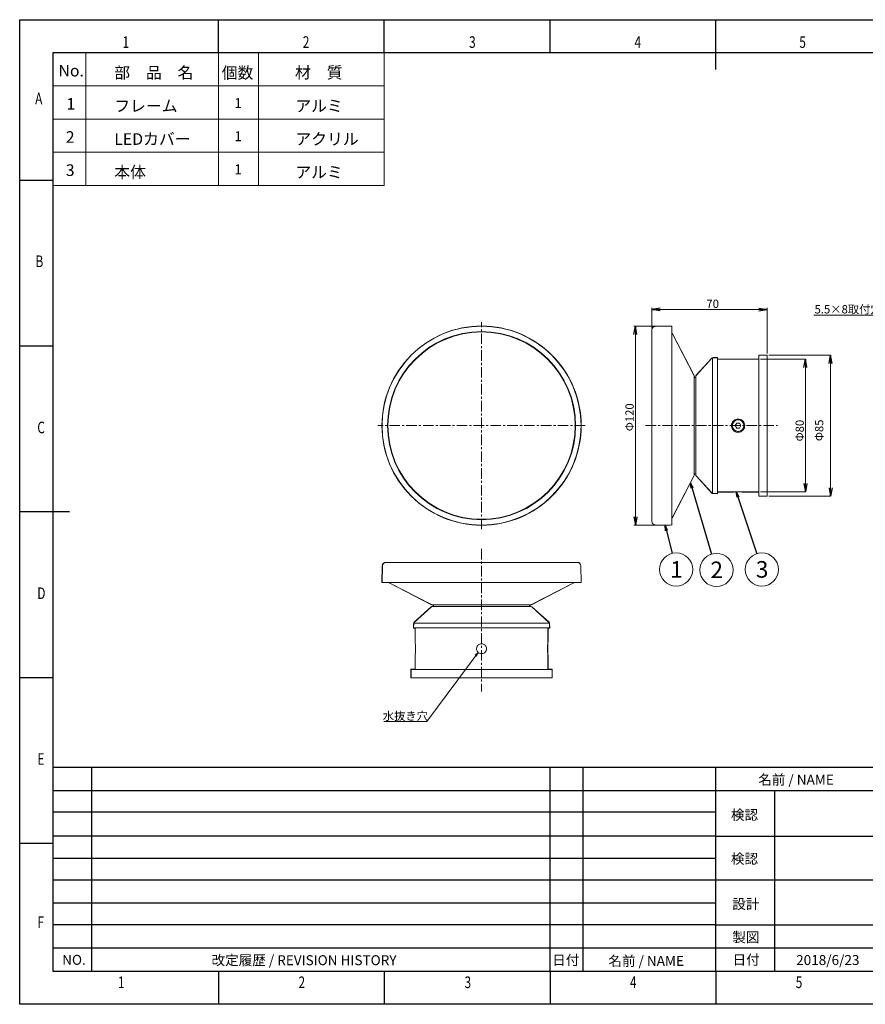
# Model space of a CAD drawing. Extents: x 14 to 854, y 7 to 601.
# Drawn here: x 14 to 525, y 7 to 601 of the extents above; entities that cross this region are included whole.
import ezdxf

# ---------------------------------------------------------------- set-up
doc = ezdxf.new("R2010")
doc.units = 0
doc.linetypes.add('CENTER', pattern=[10.16, 6.35, -1.27, 1.27, -1.27])
doc.layers.get('0').update_dxf_attribs({"linetype": 'CONTINUOUS'})
doc.layers.add('_U+30EC_U+30A4_U+30E4_U+30FC 3', color=7, linetype='CONTINUOUS')
doc.layers.add('図枠', color=7, linetype='CONTINUOUS')
doc.styles.add('SLDTEXTSTYLE0', font='TXT', dxfattribs={"width": 0.75, "bigfont": 'bigfont'})
doc.styles.get("Standard").update_dxf_attribs({"font": 'msgothic.ttc'})
doc.styles.add('STD', font='txt')
doc.styles.add('ＭＳ_Ｐゴシック', font='msgothic.ttc', dxfattribs={"bigfont": 'ＭＳ Ｐゴシック'})
doc.dimstyles.new('ISO-2', dxfattribs={"dimtxt": 2.5, "dimasz": 2.5, "dimexe": 1.25, "dimexo": 0.625, "dimtad": 1, "dimdec": 1, "dimdsep": 46, "dimtxsty": 'STANDARD', "dimblk": 'OPEN', "dimcen": 2.5, "dimadec": 0, "dimazin": 0, "dimtfac": 1, "dimtmove": 0, "dimatfit": 3, "dimldrblk": 'OPEN', "dimfxl": 1, "dimarcsym": 0})
doc.dimstyles.new('ISO-25', dxfattribs={"dimtxt": 2.5, "dimasz": 2.5, "dimexe": 1.25, "dimexo": 0.625, "dimtad": 1, "dimdsep": 46, "dimtxsty": 'STANDARD', "dimcen": 2.5, "dimadec": 0, "dimazin": 0, "dimtfac": 1, "dimtmove": 0, "dimatfit": 3, "dimfxl": 1, "dimarcsym": 0})

# ---------------------------------------------------------------- blocks, each defined once
blk = doc.blocks.new('_OPEN')
at = {"color": 0, "linetype": 'ByBlock'}
for p, q in [((-1, 0.166667), (0, 0)), ((-1, -0.166667), (0, 0)), ((0, 0), (-1, 0))]:
    blk.add_line(p, q, dxfattribs=at)

msp = doc.modelspace()

# ---------------------------------------------------------------- linework, layer by layer
at = {"lineweight": 9}
for p, q in [((395.91, 415.02), (395.91, 427.19)), ((395.91, 426.19), (465.41, 426.19)), ((465.41, 399.69), (465.41, 427.19)), ((406.91, 416.19), (384.91, 416.19)), ((385.91, 416.19), (385.91, 296.19)), ((466.41, 398.69), (503.72, 398.69)), ((503.72, 398.69), (503.72, 313.69)), ((461.41, 396.19), (488.47, 396.19)), ((488.47, 396.19), (488.47, 316.19)), ((461.41, 316.19), (488.47, 316.19)), ((466.41, 313.69), (503.72, 313.69)), ((406.91, 296.19), (384.91, 296.19))]:
    msp.add_line(p, q, dxfattribs=at)
at = {"linetype": 'CENTER', "lineweight": 9}
for p, q in [((293.11, 293.69), (293.11, 418.69)), ((355.61, 356.19), (230.61, 356.19)), ((392.03, 356.19), (471.73, 356.19)), ((293.11, 281.77), (293.11, 195.77))]:
    msp.add_line(p, q, dxfattribs=at)
at = {"lineweight": 13}
for p, q in [((407.91, 416.19), (397.87, 416.02)), ((407.91, 416.19), (407.91, 296.19)), ((395.91, 298.37), (395.91, 414.02)), ((421.13, 386.73), (408.29, 411.49)), ((465.41, 398.69), (460.41, 398.69)), ((460.41, 396.19), (460.41, 398.69)), ((465.41, 356.19), (465.41, 398.69)), ((432.07, 396.82), (422.67, 386.48)), ((432.38, 397.14), (432.38, 315.24)), ((435.41, 397.19), (432.79, 397.14)), ((435.41, 397.19), (435.41, 315.19)), ((460.41, 396.19), (435.41, 396.19)), ((460.41, 313.69), (460.41, 396.19)), ((421.41, 385.58), (421.41, 326.8)), ((422.41, 385.19), (421.41, 385.19)), ((422.41, 385.8), (422.41, 326.58)), ((447.04, 357.69), (446.18, 356.19)), ((448.78, 357.69), (447.04, 357.69)), ((449.64, 356.19), (448.78, 357.69)), ((446.18, 356.19), (447.04, 354.69)), ((447.04, 354.69), (448.78, 354.69)), ((448.78, 354.69), (449.64, 356.19)), ((465.41, 313.69), (465.41, 356.19)), ((421.41, 327.19), (422.41, 327.19)), ((408.29, 300.89), (421.13, 325.65)), ((422.67, 325.9), (432.07, 315.56)), ((432.79, 315.24), (435.41, 315.19)), ((435.41, 316.19), (444.91, 316.19)), ((450.87, 316.19), (460.41, 316.19)), ((460.41, 313.69), (465.41, 313.69)), ((397.87, 296.37), (407.91, 296.19)), ((235.29, 273.62), (350.94, 273.62)), ((233.29, 271.66), (233.11, 261.62)), ((353.11, 261.62), (352.94, 271.66)), ((293.11, 261.62), (233.11, 261.62)), ((353.11, 261.62), (293.11, 261.62)), ((237.81, 261.24), (262.57, 248.4)), ((323.65, 248.4), (348.41, 261.24)), ((262.82, 246.86), (252.48, 237.46)), ((263.5, 247.12), (322.72, 247.12)), ((263.72, 248.12), (322.5, 248.12)), ((264.11, 248.12), (264.11, 247.12)), ((322.11, 247.12), (322.11, 248.12)), ((333.74, 237.46), (323.4, 246.86)), ((252.11, 237.02), (334.09, 237.02)), ((252.16, 236.74), (252.11, 234.12)), ((334.11, 234.12), (252.11, 234.12)), ((253.11, 234.12), (253.11, 225.57)), ((333.11, 225.57), (333.11, 234.12)), ((334.11, 234.12), (334.06, 236.74)), ((253.11, 217.62), (253.11, 209.12)), ((333.11, 209.12), (333.11, 217.62)), ((250.61, 209.12), (250.61, 204.12)), ((250.61, 209.12), (335.61, 209.12)), ((335.61, 204.12), (335.61, 209.12)), ((250.61, 204.12), (335.61, 204.12))]:
    msp.add_line(p, q, dxfattribs=at)
at = {"lineweight": 9}
for centre in [(410.54, 269.43), (462.25, 269.43), (434.84, 269.14)]:
    msp.add_circle(centre, 10, dxfattribs=at)
at = {"lineweight": 13}
for points, knots in [([(353.11, 356.19), (353.11, 389.33), (326.25, 416.19), (293.11, 416.19), (259.97, 416.19), (233.11, 389.33), (233.11, 356.19), (233.11, 323.05), (259.97, 296.19), (293.11, 296.19), (326.25, 296.19), (353.11, 323.05), (353.11, 356.19), (353.11, 356.19), (353.11, 356.19), (353.11, 356.19)], [0, 0, 0, 0, 1, 1, 1, 2, 2, 2, 3, 3, 3, 4, 4, 4, 5, 5, 5, 5]), ([(397.87, 416.1), (396.74, 416.08), (395.82, 415.15), (395.82, 414.02), (395.82, 414.02), (395.82, 298.37), (395.82, 298.37), (395.82, 297.23), (396.74, 296.3), (397.87, 296.28), (397.87, 296.28), (407.91, 296.1), (407.91, 296.1)], [31, 31, 31, 31, 32, 32, 32, 33, 33, 33, 34, 34, 34, 35, 35, 35, 35]), ([(407.91, 416.28), (407.91, 416.28), (407.91, 416.28), (407.91, 416.28), (407.91, 416.28), (397.87, 416.1), (397.87, 416.1)], [29, 29, 29, 29, 30, 30, 30, 31, 31, 31, 31]), ([(407.92, 416.27), (407.92, 416.27), (407.91, 416.28), (407.91, 416.28), (407.91, 416.28), (407.91, 416.28), (407.91, 416.28)], [27, 27, 27, 27, 28, 28, 28, 29, 29, 29, 29]), ([(408.37, 411.53), (408.27, 411.72), (408.14, 411.9), (408, 412.06), (408, 412.06), (408, 416.19), (408, 416.19), (408, 416.19), (408, 416.19), (408, 416.19), (408, 416.19), (408, 416.19), (408, 416.19)], [22, 22, 22, 22, 23, 23, 23, 24, 24, 24, 25, 25, 25, 26, 26, 26, 26]), ([(349.86, 356.19), (349.86, 387.53), (324.45, 412.94), (293.11, 412.94), (261.77, 412.94), (236.36, 387.53), (236.36, 356.19), (236.36, 324.85), (261.77, 299.44), (293.11, 299.44), (324.45, 299.44), (349.86, 324.85), (349.86, 356.19), (349.86, 356.19), (349.86, 356.19), (349.86, 356.19)], [0, 0, 0, 0, 1, 1, 1, 2, 2, 2, 3, 3, 3, 4, 4, 4, 5, 5, 5, 5]), ([(349.61, 356.19), (349.61, 387.39), (324.31, 412.69), (293.11, 412.69), (261.91, 412.69), (236.61, 387.39), (236.61, 356.19), (236.61, 324.99), (261.91, 299.69), (293.11, 299.69), (324.31, 299.69), (349.61, 324.99), (349.61, 356.19), (349.61, 356.19), (349.61, 356.19), (349.61, 356.19)], [0, 0, 0, 0, 1, 1, 1, 2, 2, 2, 3, 3, 3, 4, 4, 4, 5, 5, 5, 5]), ([(422.6, 386.54), (422.42, 386.34), (422.32, 386.08), (422.32, 385.8), (422.32, 385.8), (422.32, 385.28), (422.32, 385.28), (422.32, 385.28), (421.5, 385.28), (421.5, 385.28), (421.5, 385.28), (421.5, 385.58), (421.5, 385.58), (421.5, 385.99), (421.4, 386.41), (421.21, 386.77), (421.21, 386.77), (408.37, 411.53), (408.37, 411.53)], [15, 15, 15, 15, 16, 16, 16, 17, 17, 17, 18, 18, 18, 19, 19, 19, 20, 20, 20, 21, 21, 21, 21]), ([(335.6, 313.7), (346.95, 325.05), (353.2, 340.14), (353.2, 356.19), (353.2, 372.24), (346.95, 387.33), (335.6, 398.68)], [6, 6, 6, 6, 7, 7, 7, 8, 8, 8, 8]), ([(465.41, 398.78), (465.41, 398.78), (460.41, 398.78), (460.41, 398.78), (460.36, 398.78), (460.32, 398.74), (460.32, 398.69), (460.32, 398.69), (460.32, 396.28), (460.32, 396.28), (460.32, 396.28), (435.5, 396.28), (435.5, 396.28), (435.5, 396.28), (435.5, 397.19), (435.5, 397.19), (435.5, 397.19), (435.5, 397.19), (435.5, 397.19), (435.5, 397.19), (435.5, 397.19), (435.5, 397.19)], [0, 0, 0, 0, 1, 1, 1, 2, 2, 2, 3, 3, 3, 4, 4, 4, 5, 5, 5, 6, 6, 6, 7, 7, 7, 7]), ([(450.86, 316.11), (450.87, 316.11), (450.87, 316.1), (450.87, 316.1), (450.87, 316.1), (460.32, 316.1), (460.32, 316.1), (460.32, 316.1), (460.32, 313.69), (460.32, 313.69), (460.32, 313.64), (460.36, 313.6), (460.41, 313.6), (460.41, 313.6), (465.41, 313.6), (465.41, 313.6), (465.46, 313.6), (465.5, 313.64), (465.5, 313.69), (465.5, 313.69), (465.5, 356.19), (465.5, 356.19), (465.5, 356.19), (465.5, 398.69), (465.5, 398.69), (465.5, 398.74), (465.46, 398.78), (465.41, 398.78)], [73, 73, 73, 73, 74, 74, 74, 75, 75, 75, 76, 76, 76, 77, 77, 77, 78, 78, 78, 79, 79, 79, 80, 80, 80, 81, 81, 81, 82, 82, 82, 82]), ([(432.79, 397.23), (432.49, 397.23), (432.21, 397.1), (432.01, 396.88), (432.01, 396.88), (432.01, 396.88), (432.01, 396.88), (432.01, 396.88), (422.6, 386.54), (422.6, 386.54)], [12, 12, 12, 12, 13, 13, 13, 14, 14, 14, 15, 15, 15, 15]), ([(435.49, 397.21), (435.48, 397.25), (435.45, 397.28), (435.41, 397.28), (435.41, 397.28), (435.41, 397.28), (435.41, 397.28), (435.41, 397.28), (435.41, 397.28), (435.41, 397.28), (435.41, 397.28), (432.79, 397.23), (432.79, 397.23)], [8, 8, 8, 8, 9, 9, 9, 10, 10, 10, 11, 11, 11, 12, 12, 12, 12]), ([(451.41, 356.19), (451.41, 358.12), (449.84, 359.69), (447.91, 359.69), (445.98, 359.69), (444.41, 358.12), (444.41, 356.19), (444.41, 354.26), (445.98, 352.69), (447.91, 352.69), (449.84, 352.69), (451.41, 354.26), (451.41, 356.19), (451.41, 356.19), (451.41, 356.19), (451.41, 356.19)], [0, 0, 0, 0, 1, 1, 1, 2, 2, 2, 3, 3, 3, 4, 4, 4, 5, 5, 5, 5]), ([(447.92, 360.19), (448.37, 360.19), (448.82, 360.11), (449.24, 359.96), (449.66, 359.81), (450.06, 359.59), (450.41, 359.31)], [14, 14, 14, 14, 15, 15, 15, 16, 16, 16, 16]), ([(421.21, 325.61), (421.4, 325.98), (421.5, 326.39), (421.5, 326.8), (421.5, 326.8), (421.5, 327.1), (421.5, 327.1), (421.5, 327.1), (422.32, 327.1), (422.32, 327.1), (422.32, 327.1), (422.32, 326.58), (422.32, 326.58), (422.32, 326.31), (422.42, 326.05), (422.6, 325.85), (422.6, 325.85), (432.01, 315.5), (432.01, 315.5), (432.01, 315.5), (432.01, 315.5), (432.01, 315.5)], [45, 45, 45, 45, 46, 46, 46, 47, 47, 47, 48, 48, 48, 49, 49, 49, 50, 50, 50, 51, 51, 51, 52, 52, 52, 52]), ([(408.37, 300.85), (408.37, 300.85), (408.37, 300.85), (408.37, 300.85), (408.37, 300.85), (421.21, 325.61), (421.21, 325.61)], [43, 43, 43, 43, 44, 44, 44, 45, 45, 45, 45]), ([(432.01, 315.5), (432.21, 315.28), (432.49, 315.15), (432.79, 315.15), (432.79, 315.15), (435.41, 315.1), (435.41, 315.1)], [52, 52, 52, 52, 53, 53, 53, 54, 54, 54, 54]), ([(435.41, 315.1), (435.41, 315.1), (435.41, 315.1), (435.41, 315.1), (435.43, 315.1), (435.46, 315.11), (435.47, 315.13)], [54, 54, 54, 54, 55, 55, 55, 56, 56, 56, 56]), ([(435.5, 315.19), (435.5, 315.19), (435.5, 315.19), (435.5, 315.19), (435.5, 315.19), (435.5, 315.19), (435.5, 315.19), (435.5, 315.19), (435.5, 316.1), (435.5, 316.1), (435.5, 316.1), (444.91, 316.1), (444.91, 316.1), (444.91, 316.1), (444.91, 316.1), (444.92, 316.1), (444.92, 316.1), (445.08, 316.11), (445.08, 316.11)], [58, 58, 58, 58, 59, 59, 59, 60, 60, 60, 61, 61, 61, 62, 62, 62, 63, 63, 63, 64, 64, 64, 64]), ([(445.56, 316.23), (445.78, 316.25), (446.03, 316.26), (446.32, 316.27), (446.6, 316.28), (446.92, 316.29), (447.25, 316.3), (447.58, 316.3), (447.92, 316.3), (448.25, 316.3)], [2, 2, 2, 2, 3, 3, 3, 4, 4, 4, 5, 5, 5, 5]), ([(450.03, 316.16), (450.27, 316.15), (450.46, 316.13), (450.61, 316.12), (450.61, 316.12), (450.86, 316.11), (450.86, 316.11)], [70, 70, 70, 70, 71, 71, 71, 72, 72, 72, 72]), ([(250.62, 313.7), (261.97, 302.35), (277.06, 296.1), (293.11, 296.1), (309.16, 296.1), (324.25, 302.35), (335.6, 313.7)], [4, 4, 4, 4, 5, 5, 5, 6, 6, 6, 6]), ([(408, 296.19), (408, 296.19), (408, 296.19), (408, 296.19), (408, 296.19), (408, 296.19), (408, 296.19), (408, 296.19), (408, 300.32), (408, 300.32)], [39, 39, 39, 39, 40, 40, 40, 41, 41, 41, 42, 42, 42, 42]), ([(407.91, 296.1), (407.91, 296.1), (407.91, 296.1), (407.91, 296.1), (407.93, 296.1), (407.96, 296.11), (407.97, 296.13)], [35, 35, 35, 35, 36, 36, 36, 37, 37, 37, 37]), ([(353.02, 271.66), (353, 272.79), (352.07, 273.71), (350.94, 273.71), (350.94, 273.71), (235.29, 273.71), (235.29, 273.71), (234.15, 273.71), (233.22, 272.79), (233.2, 271.66), (233.2, 271.66), (233.02, 261.62), (233.02, 261.62)], [1, 1, 1, 1, 2, 2, 2, 3, 3, 3, 4, 4, 4, 5, 5, 5, 5]), ([(233.02, 261.62), (233.02, 261.62), (233.02, 261.62), (233.02, 261.62), (233.02, 261.62), (233.02, 261.62), (233.02, 261.62), (233.02, 261.61), (233.03, 261.6), (233.03, 261.6)], [5, 5, 5, 5, 6, 6, 6, 7, 7, 7, 8, 8, 8, 8]), ([(233.11, 261.53), (233.11, 261.53), (233.11, 261.53), (233.11, 261.53), (233.11, 261.53), (237.24, 261.53), (237.24, 261.53)], [11, 11, 11, 11, 12, 12, 12, 13, 13, 13, 13]), ([(237.24, 261.53), (237.4, 261.39), (237.58, 261.26), (237.77, 261.16), (237.77, 261.16), (262.53, 248.33), (262.53, 248.33)], [13, 13, 13, 13, 14, 14, 14, 15, 15, 15, 15]), ([(348.45, 261.16), (348.64, 261.26), (348.82, 261.39), (348.98, 261.53), (348.98, 261.53), (353.11, 261.53), (353.11, 261.53), (353.11, 261.53), (353.11, 261.53), (353.11, 261.53)], [78, 78, 78, 78, 79, 79, 79, 80, 80, 80, 81, 81, 81, 81]), ([(353.19, 261.6), (353.19, 261.6), (353.2, 261.61), (353.2, 261.62), (353.2, 261.62), (353.2, 261.62), (353.2, 261.62), (353.2, 261.62), (353.2, 261.62), (353.2, 261.62)], [84, 84, 84, 84, 85, 85, 85, 86, 86, 86, 87, 87, 87, 87]), ([(323.46, 246.93), (323.26, 247.11), (323, 247.21), (322.72, 247.21), (322.72, 247.21), (322.2, 247.21), (322.2, 247.21), (322.2, 247.21), (322.2, 248.03), (322.2, 248.03), (322.2, 248.03), (322.5, 248.03), (322.5, 248.03), (322.91, 248.03), (323.33, 248.14), (323.69, 248.33), (323.69, 248.33), (348.45, 261.16), (348.45, 261.16)], [72, 72, 72, 72, 73, 73, 73, 74, 74, 74, 75, 75, 75, 76, 76, 76, 77, 77, 77, 78, 78, 78, 78]), ([(262.53, 248.33), (262.89, 248.14), (263.31, 248.03), (263.72, 248.03), (263.72, 248.03), (264.02, 248.03), (264.02, 248.03), (264.02, 248.03), (264.02, 247.21), (264.02, 247.21), (264.02, 247.21), (263.5, 247.21), (263.5, 247.21), (263.23, 247.21), (262.97, 247.11), (262.76, 246.93), (262.76, 246.93), (262.76, 246.93), (262.76, 246.93), (262.76, 246.93), (252.42, 237.53), (252.42, 237.53)], [15, 15, 15, 15, 16, 16, 16, 17, 17, 17, 18, 18, 18, 19, 19, 19, 20, 20, 20, 21, 21, 21, 22, 22, 22, 22]), ([(334.15, 236.74), (334.15, 237.04), (334.02, 237.33), (333.8, 237.53), (333.8, 237.53), (323.46, 246.93), (323.46, 246.93)], [70, 70, 70, 70, 71, 71, 71, 72, 72, 72, 72]), ([(252.42, 237.53), (252.2, 237.33), (252.07, 237.04), (252.07, 236.74), (252.07, 236.74), (252.02, 234.12), (252.02, 234.12), (252.02, 234.12), (252.02, 234.12), (252.02, 234.12), (252.02, 234.12), (252.02, 234.12), (252.02, 234.12), (252.02, 234.11), (252.03, 234.1), (252.03, 234.09)], [22, 22, 22, 22, 23, 23, 23, 24, 24, 24, 25, 25, 25, 26, 26, 26, 27, 27, 27, 27]), ([(252.11, 234.03), (252.11, 234.03), (252.11, 234.03), (252.11, 234.03), (252.11, 234.03), (253.02, 234.03), (253.02, 234.03), (253.02, 234.03), (253.02, 225.57), (253.02, 225.57), (253.02, 225.57), (253.03, 225.56), (253.03, 225.56)], [30, 30, 30, 30, 31, 31, 31, 32, 32, 32, 33, 33, 33, 34, 34, 34, 34]), ([(333.19, 225.56), (333.19, 225.56), (333.2, 225.57), (333.2, 225.57), (333.2, 225.57), (333.2, 234.03), (333.2, 234.03), (333.2, 234.03), (334.11, 234.03), (334.11, 234.03), (334.11, 234.03), (334.11, 234.03), (334.11, 234.03)], [59, 59, 59, 59, 60, 60, 60, 61, 61, 61, 62, 62, 62, 63, 63, 63, 63]), ([(334.19, 234.09), (334.19, 234.1), (334.2, 234.11), (334.2, 234.12), (334.2, 234.12), (334.2, 234.12), (334.2, 234.12), (334.2, 234.12), (334.2, 234.12), (334.2, 234.12), (334.2, 234.12), (334.15, 236.74), (334.15, 236.74)], [66, 66, 66, 66, 67, 67, 67, 68, 68, 68, 69, 69, 69, 70, 70, 70, 70]), ([(290.11, 221.64), (290.11, 221.98), (290.17, 222.31), (290.29, 222.63), (290.4, 222.95), (290.57, 223.25), (290.78, 223.51)], [14, 14, 14, 14, 15, 15, 15, 16, 16, 16, 16]), ([(295.65, 223.22), (295.83, 222.93), (295.96, 222.61), (296.04, 222.28), (296.11, 221.96), (296.13, 221.61), (296.09, 221.28)], [3, 3, 3, 3, 4, 4, 4, 5, 5, 5, 5]), ([(253.02, 217.63), (253.02, 217.63), (253.02, 217.62), (253.02, 217.62), (253.02, 217.62), (253.02, 209.21), (253.02, 209.21), (253.02, 209.21), (250.61, 209.21), (250.61, 209.21), (250.56, 209.21), (250.52, 209.17), (250.52, 209.12), (250.52, 209.12), (250.52, 204.12), (250.52, 204.12), (250.52, 204.07), (250.56, 204.03), (250.61, 204.03), (250.61, 204.03), (335.61, 204.03), (335.61, 204.03), (335.66, 204.03), (335.7, 204.07), (335.7, 204.12), (335.7, 204.12), (335.7, 209.12), (335.7, 209.12), (335.7, 209.17), (335.66, 209.21), (335.61, 209.21), (335.61, 209.21), (333.2, 209.21), (333.2, 209.21), (333.2, 209.21), (333.2, 217.62), (333.2, 217.62), (333.2, 217.62), (333.2, 217.63), (333.2, 217.63)], [36, 36, 36, 36, 37, 37, 37, 38, 38, 38, 39, 39, 39, 40, 40, 40, 41, 41, 41, 42, 42, 42, 43, 43, 43, 44, 44, 44, 45, 45, 45, 46, 46, 46, 47, 47, 47, 48, 48, 48, 49, 49, 49, 49]), ([(295.23, 219.5), (294.99, 219.26), (294.71, 219.06), (294.4, 218.92), (294.1, 218.77), (293.77, 218.68), (293.43, 218.64)], [7, 7, 7, 7, 8, 8, 8, 9, 9, 9, 9]), ([(333.2, 217.63), (333.2, 217.63), (333.2, 217.63), (333.2, 217.63), (333.2, 217.63), (333.18, 217.86), (333.18, 217.86)], [49, 49, 49, 49, 50, 50, 50, 51, 51, 51, 51])]:
    msp.add_open_spline(points, degree=3, knots=knots, dxfattribs=at)
at = {"lineweight": 9}
for points, knots in [([(335.6, 398.68), (324.25, 410.03), (309.16, 416.28), (293.11, 416.28), (277.06, 416.28), (261.97, 410.03), (250.62, 398.68)], [0, 0, 0, 0, 1, 1, 1, 2, 2, 2, 2]), ([(250.62, 398.68), (239.27, 387.33), (233.02, 372.24), (233.02, 356.19), (233.02, 340.14), (239.27, 325.05), (250.62, 313.7)], [2, 2, 2, 2, 3, 3, 3, 4, 4, 4, 4])]:
    msp.add_open_spline(points, degree=3, knots=knots, dxfattribs=at)
at = {"lineweight": 13}
for points in [[(397.87, 416.02), (396.78, 416), (395.91, 415.11), (395.91, 414.02)], [(408, 416.19), (408, 416.24), (407.97, 416.27), (407.92, 416.27)], [(408.29, 411.49), (408.19, 411.69), (408.06, 411.87), (407.91, 412.03)], [(408.37, 411.53), (408.37, 411.53), (408.37, 411.53), (408.37, 411.53)], [(432.79, 397.14), (432.52, 397.14), (432.26, 397.02), (432.07, 396.82)], [(435.5, 397.19), (435.5, 397.2), (435.49, 397.2), (435.49, 397.21)], [(421.41, 385.58), (421.41, 385.98), (421.31, 386.38), (421.13, 386.73)], [(422.67, 386.48), (422.5, 386.29), (422.41, 386.05), (422.41, 385.8)], [(443.93, 355.75), (443.88, 356.2), (443.91, 356.65), (444.01, 357.09)], [(444.01, 357.09), (444.11, 357.52), (444.29, 357.94), (444.52, 358.32)], [(444.52, 358.32), (444.76, 358.7), (445.07, 359.04), (445.42, 359.32)], [(445.42, 359.32), (445.77, 359.6), (446.17, 359.82), (446.6, 359.97)], [(446.6, 359.97), (447.02, 360.12), (447.47, 360.19), (447.92, 360.19)], [(450.41, 359.31), (450.76, 359.03), (451.06, 358.69), (451.3, 358.31)], [(451.3, 358.31), (451.54, 357.93), (451.72, 357.51), (451.81, 357.07)], [(451.81, 357.07), (451.87, 356.78), (451.89, 356.49), (451.91, 356.19)], [(444.3, 354.46), (444.11, 354.86), (443.98, 355.3), (443.93, 355.75)], [(445.08, 353.36), (444.76, 353.68), (444.5, 354.05), (444.3, 354.46)], [(446.17, 352.59), (445.77, 352.78), (445.4, 353.05), (445.08, 353.36)], [(447.46, 352.22), (447.01, 352.27), (446.57, 352.39), (446.17, 352.59)], [(448.8, 352.29), (448.36, 352.19), (447.9, 352.17), (447.46, 352.22)], [(450.04, 352.8), (449.66, 352.56), (449.24, 352.39), (448.8, 352.29)], [(451.04, 353.7), (450.76, 353.35), (450.42, 353.04), (450.04, 352.8)], [(451.69, 354.87), (451.55, 354.45), (451.32, 354.05), (451.04, 353.7)], [(451.91, 356.19), (451.87, 355.74), (451.82, 355.29), (451.69, 354.87)], [(421.13, 325.65), (421.31, 326), (421.41, 326.4), (421.41, 326.8)], [(422.41, 326.58), (422.41, 326.33), (422.5, 326.09), (422.67, 325.9)], [(432.07, 315.56), (432.26, 315.36), (432.52, 315.24), (432.79, 315.24)], [(435.47, 315.13), (435.48, 315.13), (435.48, 315.14), (435.48, 315.15)], [(435.48, 315.15), (435.49, 315.16), (435.5, 315.17), (435.5, 315.19)], [(444.91, 316.19), (444.94, 316.19), (444.98, 316.2), (445.08, 316.2)], [(445.08, 316.2), (445.18, 316.21), (445.35, 316.22), (445.56, 316.23)], [(445.08, 316.11), (445.19, 316.12), (445.36, 316.13), (445.57, 316.15)], [(445.57, 316.15), (445.78, 316.16), (446.03, 316.17), (446.32, 316.18)], [(446.32, 316.18), (446.6, 316.19), (446.92, 316.2), (447.25, 316.21)], [(447.25, 316.21), (447.58, 316.21), (447.92, 316.22), (448.25, 316.21)], [(448.25, 316.3), (448.59, 316.3), (448.91, 316.29), (449.22, 316.28)], [(448.25, 316.21), (448.59, 316.21), (448.91, 316.2), (449.21, 316.19)], [(449.21, 316.19), (449.52, 316.18), (449.8, 316.17), (450.03, 316.16)], [(449.22, 316.28), (449.52, 316.27), (449.8, 316.26), (450.04, 316.25)], [(450.04, 316.25), (450.27, 316.23), (450.46, 316.22), (450.62, 316.21)], [(450.62, 316.21), (450.77, 316.2), (450.89, 316.19), (450.89, 316.19)], [(450.86, 316.11), (450.86, 316.11), (450.86, 316.11), (450.86, 316.11)], [(450.89, 316.19), (450.89, 316.19), (450.88, 316.19), (450.87, 316.19)], [(395.91, 298.37), (395.91, 297.27), (396.78, 296.38), (397.87, 296.37)], [(407.91, 300.35), (408.06, 300.51), (408.19, 300.69), (408.29, 300.89)], [(408, 300.32), (408.14, 300.48), (408.27, 300.66), (408.37, 300.85)], [(407.97, 296.13), (407.98, 296.13), (407.98, 296.14), (407.98, 296.15)], [(407.98, 296.15), (407.99, 296.16), (408, 296.17), (408, 296.19)], [(235.29, 273.62), (234.19, 273.62), (233.3, 272.75), (233.29, 271.66)], [(352.94, 271.66), (352.92, 272.75), (352.03, 273.62), (350.94, 273.62)], [(353.2, 261.62), (353.2, 261.62), (353.02, 271.66), (353.02, 271.66)], [(233.03, 261.6), (233.04, 261.58), (233.04, 261.57), (233.05, 261.56)], [(233.05, 261.56), (233.06, 261.55), (233.07, 261.55), (233.08, 261.55)], [(233.08, 261.55), (233.09, 261.54), (233.1, 261.54), (233.11, 261.53)], [(237.27, 261.62), (237.43, 261.47), (237.61, 261.34), (237.81, 261.24)], [(348.41, 261.24), (348.61, 261.34), (348.79, 261.47), (348.95, 261.62)], [(353.11, 261.53), (353.12, 261.54), (353.13, 261.54), (353.14, 261.55)], [(353.14, 261.55), (353.15, 261.55), (353.17, 261.55), (353.17, 261.56)], [(353.17, 261.56), (353.18, 261.57), (353.18, 261.58), (353.19, 261.6)], [(262.57, 248.4), (262.92, 248.22), (263.32, 248.12), (263.72, 248.12)], [(263.5, 247.12), (263.25, 247.12), (263.01, 247.03), (262.82, 246.86)], [(322.5, 248.12), (322.9, 248.12), (323.3, 248.22), (323.65, 248.4)], [(323.4, 246.86), (323.21, 247.03), (322.97, 247.12), (322.72, 247.12)], [(252.03, 234.09), (252.04, 234.08), (252.04, 234.07), (252.05, 234.06)], [(252.05, 234.06), (252.06, 234.05), (252.07, 234.05), (252.08, 234.05)], [(252.08, 234.05), (252.09, 234.04), (252.1, 234.03), (252.11, 234.03)], [(252.48, 237.46), (252.28, 237.28), (252.16, 237.01), (252.16, 236.74)], [(334.06, 236.74), (334.06, 237.01), (333.94, 237.28), (333.74, 237.46)], [(334.11, 234.03), (334.12, 234.03), (334.13, 234.04), (334.14, 234.05)], [(334.14, 234.05), (334.15, 234.05), (334.17, 234.05), (334.17, 234.06)], [(334.17, 234.06), (334.18, 234.07), (334.18, 234.08), (334.19, 234.09)], [(253.03, 225.56), (253.29, 222.93), (253.29, 220.26), (253.02, 217.63)], [(253.11, 217.62), (253.38, 220.27), (253.38, 222.93), (253.12, 225.57)], [(290.27, 220.65), (290.16, 220.97), (290.11, 221.3), (290.11, 221.64)], [(290.76, 219.76), (290.55, 220.03), (290.38, 220.33), (290.27, 220.65)], [(290.78, 223.51), (290.99, 223.77), (291.24, 223.99), (291.53, 224.17)], [(291.53, 224.17), (291.82, 224.35), (292.14, 224.49), (292.47, 224.55)], [(292.47, 224.55), (292.68, 224.6), (292.89, 224.61), (293.11, 224.62)], [(293.11, 224.62), (293.45, 224.59), (293.78, 224.56), (294.1, 224.45)], [(294.1, 224.45), (294.42, 224.35), (294.72, 224.18), (294.98, 223.97)], [(294.98, 223.97), (295.25, 223.76), (295.47, 223.5), (295.65, 223.22)], [(295.81, 220.31), (295.66, 220.01), (295.47, 219.73), (295.23, 219.5)], [(296.09, 221.28), (296.05, 220.95), (295.96, 220.62), (295.81, 220.31)], [(332.91, 222.08), (332.92, 222.52), (332.93, 222.96), (332.95, 223.36)], [(332.92, 220.74), (332.91, 221.17), (332.91, 221.63), (332.91, 222.08)], [(332.97, 219.49), (332.95, 219.87), (332.93, 220.3), (332.92, 220.74)], [(332.95, 223.36), (332.97, 223.76), (332.99, 224.14), (333.01, 224.45)], [(333, 222.07), (333.01, 222.5), (333.02, 222.93), (333.04, 223.36)], [(333.01, 220.74), (333, 221.18), (333, 221.63), (333, 222.07)], [(333.01, 224.45), (333.03, 224.77), (333.05, 225.02), (333.07, 225.23)], [(333.05, 219.5), (333.03, 219.91), (333.02, 220.33), (333.01, 220.74)], [(333.04, 223.36), (333.05, 223.76), (333.08, 224.13), (333.1, 224.44)], [(333.07, 225.23), (333.09, 225.43), (333.11, 225.59), (333.11, 225.6)], [(333.1, 224.44), (333.12, 224.76), (333.14, 225.01), (333.16, 225.22)], [(333.11, 225.6), (333.11, 225.6), (333.11, 225.59), (333.11, 225.57)], [(333.16, 225.22), (333.17, 225.38), (333.19, 225.5), (333.19, 225.56)], [(253.02, 217.63), (253.02, 217.63), (253.02, 217.63), (253.02, 217.63)], [(291.5, 219.09), (291.22, 219.27), (290.97, 219.5), (290.76, 219.76)], [(292.43, 218.7), (292.1, 218.78), (291.79, 218.91), (291.5, 219.09)], [(293.43, 218.64), (293.1, 218.6), (292.76, 218.62), (292.43, 218.7)], [(333.03, 218.49), (333.01, 218.78), (332.99, 219.11), (332.97, 219.49)], [(333.09, 217.85), (333.08, 217.98), (333.05, 218.21), (333.03, 218.49)], [(333.12, 218.5), (333.1, 218.78), (333.08, 219.12), (333.05, 219.5)], [(333.11, 217.62), (333.11, 217.67), (333.1, 217.71), (333.09, 217.85)], [(333.18, 217.86), (333.16, 217.99), (333.14, 218.22), (333.12, 218.5)]]:
    msp.add_open_spline(points, degree=3, dxfattribs=at)
at = {"layer": '図枠', "color": 7}
for p, q in [((14.43, 7.09), (14.43, 601.09)), ((14.43, 601.09), (854.43, 601.09)), ((834.43, 581.09), (34.43, 581.09)), ((34.43, 581.09), (34.43, 27.09)), ((834.43, 149.92), (34.43, 149.92)), ((57.94, 27.09), (57.94, 149.92)), ((334.43, 27.09), (334.43, 149.92)), ((354.48, 27.09), (354.48, 149.92)), ((434.43, 27.09), (434.43, 149.92)), ((434.43, 135.87), (34.43, 135.87)), ((534.43, 135.87), (434.43, 135.87)), ((434.43, 122.95), (34.43, 122.95)), ((434.43, 108.51), (34.43, 108.51)), ((434.43, 108.51), (534.43, 108.51)), ((434.43, 94.96), (34.43, 94.96)), ((434.43, 82.05), (34.43, 82.05)), ((534.43, 82.05), (434.43, 82.05)), ((434.43, 68.06), (34.43, 68.06)), ((434.43, 54.98), (34.43, 54.98)), ((434.43, 54.98), (534.43, 54.98)), ((434.43, 41), (34.43, 41)), ((534.43, 41), (434.43, 41)), ((34.43, 27.09), (834.43, 27.09)), ((854.43, 7.09), (14.43, 7.09))]:
    msp.add_line(p, q, dxfattribs=at)
at = {"layer": '図枠', "color": 7, "linetype": 'Continuous'}
for p, q in [((134.43, 581.09), (134.43, 601.09)), ((234.43, 581.09), (234.43, 601.09)), ((334.43, 581.09), (334.43, 601.09)), ((434.43, 571.09), (434.43, 601.09)), ((34.43, 504.09), (14.43, 504.09)), ((34.43, 404.09), (14.43, 404.09)), ((44.43, 304.09), (14.43, 304.09)), ((34.43, 204.09), (14.43, 204.09)), ((34.43, 104.09), (14.43, 104.09)), ((134.43, 27.09), (134.43, 7.09)), ((234.43, 27.09), (234.43, 7.09)), ((334.43, 27.09), (334.43, 7.09)), ((434.43, 27.09), (434.43, 7.09))]:
    msp.add_line(p, q, dxfattribs=at)
at = {"layer": '図枠', "lineweight": 9}
for p, q in [((54.43, 581.09), (54.43, 501.09)), ((134.43, 581.09), (134.43, 501.09)), ((158.44, 581.09), (158.44, 501.09)), ((234.43, 581.09), (234.43, 501.09)), ((234.43, 561.09), (34.43, 561.09)), ((234.43, 541.09), (34.43, 541.09)), ((234.43, 521.09), (34.43, 521.09)), ((234.43, 501.09), (34.43, 501.09))]:
    msp.add_line(p, q, dxfattribs=at)
at = {"layer": '図枠', "linetype": 'Continuous'}
msp.add_line((469.78, 135.87), (469.78, 27.09), dxfattribs=at)

# ---------------------------------------------------------------- block references
at = {"lineweight": 9, "xscale": 5, "yscale": 5, "zscale": 5}
for p, rotation in [((395.91, 426.19), 180), ((385.91, 416.19), 90), ((503.72, 398.69), 90), ((488.47, 396.19), 90), ((488.47, 316.19), 270), ((503.72, 313.69), 270), ((385.91, 296.19), 270)]:
    msp.add_blockref('_OPEN', p, dxfattribs=dict(at, rotation=rotation))
msp.add_blockref('_OPEN', (465.41, 426.19), dxfattribs=at)

# ---------------------------------------------------------------- texts
at = {"linetype": 'Continuous', "lineweight": 9}
msp.add_text('70', height=5, dxfattribs=at).set_placement((428.75, 427.2))
for s, p in [('Φ120', (384.9, 352.81)), ('Φ80', (487.58, 346.64)), ('Φ85', (499.3, 346.82))]:
    msp.add_text(s, height=5, rotation=90, dxfattribs=at).set_placement(p)
at = {"lineweight": 9, "style": 'ＭＳ_Ｐゴシック'}
for s, p in [('1', (406.89, 264.47)), ('2', (431.19, 264.18)), ('3', (458.6, 264.47))]:
    msp.add_text(s, height=10, rotation=360, dxfattribs=at).set_placement(p)
at = {"color": 7, "insert": (46.3, 283.12), "char_height": 2.3624, "attachment_point": 1, "rotation": 180, "style": 'STD'}
msp.add_mtext('\\fMSGothic|b0|i0|c128;\\H2.3624;\\C7;', dxfattribs=at)
at = {"color": 7, "char_height": 2.3624, "attachment_point": 1, "style": 'STD'}
for s, insert in [('\\fMSGothic|b0|i0|c128;\\H2.3624;\\C7;', (20.9, 33.58)), ('\\fMSGothic|b0|i0|c128;\\H2.3624;\\C7; ', (153.19, 33.05)), ('\\fMSGothic|b0|i0|c128;\\H2.3624;\\C7;', (176.21, 32.79)), ('\\fMSGothic|b0|i0|c128;\\H2.3624;\\C7;', (182.56, 32.79)), ('\\fMSGothic|b0|i0|c128;\\H2.3624;\\C7;', (187.32, 32.79)), ('\\fMSGothic|b0|i0|c128;\\H2.3624;\\C7;', (193.68, 32.79)), ('\\fMSGothic|b0|i0|c128;\\H2.3624;\\C7; ', (196.85, 32.79)), ('\\fMSGothic|b0|i0|c128;\\H2.3624;\\C7;', (200.03, 32.79)), ('\\fMSGothic|b0|i0|c128;\\H2.3624;\\C7;', (17.73, 25.12)), ('\\fMSGothic|b0|i0|c128;\\H2.3624;\\C7;', (17.99, 29.35)), ('\\fMSGothic|b0|i0|c128;\\H2.3624;\\C7;', (20.9, 25.12)), ('\\fMSGothic|b0|i0|c128;\\H2.3624;\\C7; ', (153.19, 25.65)), ('\\fMSGothic|b0|i0|c128;\\H2.3624;\\C7; ', (164.31, 25.65)), ('\\fMSGothic|b0|i0|c128;\\H2.3624;\\C7; ', (175.15, 25.91)), ('\\fMSGothic|b0|i0|c128;\\H2.3624;\\C7;', (185.74, 26.7)), ('\\fMSGothic|b0|i0|c128;\\H2.3624;\\C7;', (220.66, 24.85)), ('\\fMSGothic|b0|i0|c128;\\H2.3624;\\C7;', (17.99, 20.88)), ('\\fMSGothic|b0|i0|c128;\\H2.3624;\\C7;', (217.49, 20.62)), ('\\fMSGothic|b0|i0|c128;\\H2.3624;\\C7;', (217.49, 20.62)), ('\\fMSGothic|b0|i0|c128;\\H2.3624;\\C7;', (217.75, 20.62)), ('\\fMSGothic|b0|i0|c128;\\H2.3624;\\C7;', (220.93, 20.62)), ('\\fMSGothic|b0|i0|c128;\\H2.3624;\\C7; ', (29.1, 14)), ('\\fMSGothic|b0|i0|c128;\\H2.3624;\\C7;', (43.92, 14)), ('\\fMSGothic|b0|i0|c128;\\H2.3624;\\C7; ', (153.19, 17.71)), ('\\fMSGothic|b0|i0|c128;\\H2.3624;\\C7; ', (164.31, 17.71)), ('\\fMSGothic|b0|i0|c128;\\H2.3624;\\C7; ', (175.42, 17.71)), ('\\fMSGothic|b0|i0|c128;\\H2.3624;\\C7;', (217.49, 16.39))]:
    msp.add_mtext(s, dxfattribs=dict(at, insert=insert))
at = {"layer": '_U+30EC_U+30A4_U+30E4_U+30FC 3', "lineweight": 9, "char_height": 4.9953, "attachment_point": 7}
for s, insert in [('{\\fＭＳ Ｐゴシック|b0|i0|c0|p34;5.5×8取付穴（長穴）}', (494.04, 423.88)), ('{\\fＭＳ Ｐゴシック|b0|i0|c0|p34;水抜き穴}', (233.5, 178.58))]:
    msp.add_mtext(s, dxfattribs=dict(at, insert=insert))
at = {"layer": '図枠', "color": 7, "linetype": 'Continuous', "style": 'SLDTEXTSTYLE0', "width": 0.75}
for s, p in [('1', (76.45, 584.08)), ('2', (185.25, 584.08)), ('3', (285.59, 584.08)), ('4', (385.39, 584.08)), ('5', (484.82, 584.08)), ('A', (23.75, 550.02)), ('B', (23.95, 451.84)), ('C', (25.05, 351.59)), ('D', (25.04, 251.59)), ('E', (25.13, 151.59)), ('F', (25.12, 53.14)), ('1', (73.7, 16.88)), ('2', (182.64, 16.88)), ('3', (282.83, 16.88)), ('4', (382.63, 16.88)), ('5', (482.65, 16.88))]:
    msp.add_text(s, height=7, dxfattribs=at).set_placement(p)
at = {"layer": '図枠', "linetype": 'Continuous', "lineweight": 9, "style": 'ＭＳ_Ｐゴシック'}
for s, height, p in [('No.', 7, (37.82, 566.82)), ('部\u3000品\u3000名', 7, (71.5, 565.59)), ('個数', 7, (136.33, 565.55)), ('材\u3000質', 7, (180.56, 565.71)), ('1', 7, (42.65, 546.79)), ('フレーム', 7, (71.5, 545.59)), ('1', 6, (143.96, 547.79)), ('アルミ', 7, (180.74, 545.59)), ('2', 7, (42.23, 526.82)), ('LEDカバー', 7, (71.5, 525.59)), ('1', 6, (143.96, 527.79)), ('アクリル', 7, (180.74, 525.59)), ('3', 7, (42.23, 506.82)), ('本体', 7, (71.5, 505.59)), ('1', 6, (143.96, 507.79)), ('アルミ', 7, (180.74, 505.59))]:
    msp.add_text(s, height=height, dxfattribs=at).set_placement(p)
at = {"layer": '図枠', "color": 7, "linetype": 'Continuous'}
for s, p in [('名前 / NAME', (460.04, 139.59)), ('検認', (443.59, 118.37)), ('検認', (443.57, 91.9)), ('設計', (444.39, 64.59)), ('製図', (444.39, 44.57)), ('NO.', (40.05, 30.93)), ('改定履歴 / REVISION HISTORY', (130.19, 30.7)), ('日付', (335.73, 30.79)), ('名前 / NAME', (369.62, 30.26)), ('日付', (444.58, 30.97)), ('2018/6/23', (482.91, 30.79))]:
    msp.add_text(s, height=6, dxfattribs=at).set_placement(p)

# ---------------------------------------------------------------- leaders
at = {"linetype": 'Continuous', "lineweight": 9}
for points in [[(602.53, 379.1), (555.96, 422.93), (493.51, 422.93)], [(291.1, 219.39), (260.06, 177.63), (234.05, 177.63)]]:
    msp.add_leader(points, dimstyle='ISO-2', override={"dimtmove": 2, "dimlwd": 9}, dxfattribs=at)
at = {"lineweight": 9}
for points in [[(419.2, 321.74), (431.77, 278.66)], [(446.77, 316.29), (459.18, 278.95)], [(403.84, 296.11), (408.1, 279.13)]]:
    msp.add_leader(points, dimstyle='ISO-25', override={"dimtxt": 3.5, "dimasz": 3.302, "dimexe": 1, "dimexo": 1, "dimgap": 1.524, "dimtih": 1, "dimtoh": 1, "dimzin": 0, "dimldrblk": 'OPEN', "dimtzin": 0}, dxfattribs=at)

doc.saveas('drawing.dxf')
